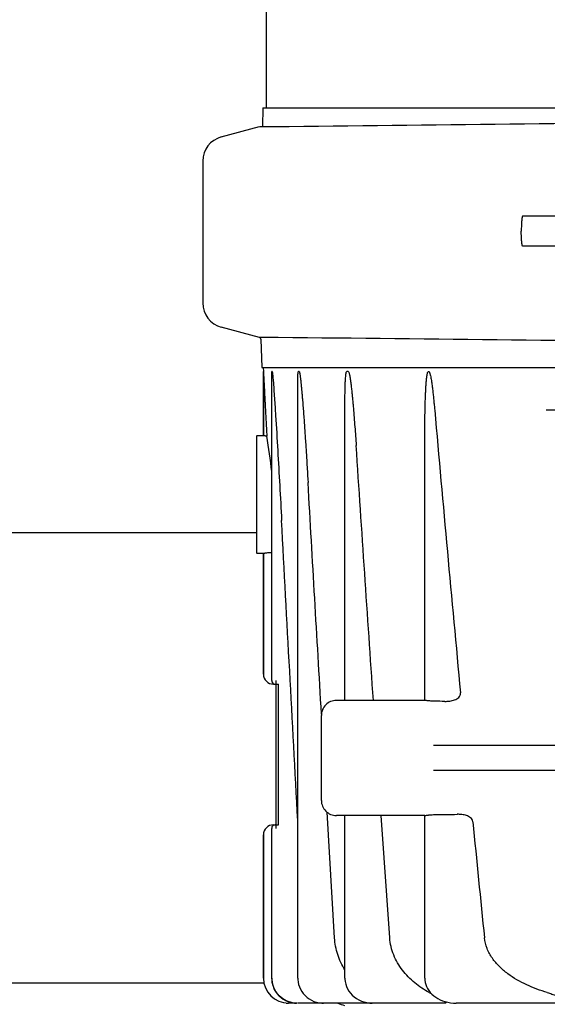
# Model space of a CAD drawing. Units: millimetres. Extents: x 30870 to 39026, y 2595 to 7877.
# Drawn here: x 33692 to 33798, y 6311 to 6508 of the extents above; entities that cross this region are included whole.
import ezdxf

# ---------------------------------------------------------------- set-up
doc = ezdxf.new("R2010")
doc.units = ezdxf.units.MM

msp = doc.modelspace()

# ---------------------------------------------------------------- linework, layer by layer
for p, q in [((33741.39, 6530.72), (33741.39, 6490.62)), ((33740.76, 6490.62), (33740.7, 6486.89)), ((33740.76, 6490.62), (33928.72, 6490.62)), ((33732.45, 6484.83), (33740.11, 6486.89)), ((33728.74, 6480), (33728.74, 6451.64)), ((33805.99, 6469.02), (33792.67, 6469.02)), ((33805.99, 6463.02), (33792.67, 6463.02)), ((33740.11, 6444.76), (33732.45, 6446.81)), ((33740.2, 6444.76), (33740.11, 6444.76)), ((33740.27, 6444.76), (33740.2, 6444.76)), ((33740.9, 6444.75), (33740.27, 6444.76)), ((33740.32, 6444.44), (33740.57, 6438.72)), ((33740.57, 6438.72), (33928.91, 6438.72)), ((33740.82, 6438.72), (33740.86, 6437.93)), ((33740.86, 6437.93), (33740.86, 6425.12)), ((33740.86, 6425.12), (33740.86, 6437.93)), ((33742.52, 6376.17), (33742.52, 6437.13)), ((33742.59, 6437.93), (33742.56, 6437.93)), ((33747.99, 6437.93), (33747.86, 6437.93)), ((33757.82, 6437.93), (33757.52, 6437.93)), ((33747.71, 6316.72), (33747.71, 6434.93)), ((33757.14, 6372.22), (33757.14, 6430.8)), ((33872.12, 6430.22), (33797.36, 6430.22)), ((33739.49, 6425.02), (33739.49, 6401.72)), ((33740.86, 6425.12), (33739.59, 6425.12)), ((33773.1, 6372.22), (33773.1, 6423.84)), ((33739.49, 6405.72), (33653.62, 6405.72)), ((33739.59, 6401.62), (33740.86, 6401.62)), ((33740.86, 6401.62), (33740.86, 6377.47)), ((33740.86, 6377.47), (33740.86, 6401.62)), ((33743.36, 6376.17), (33743.36, 6346.65)), ((33742.86, 6375.47), (33743.32, 6375.47)), ((33743.36, 6375.47), (33743.88, 6375.47)), ((33743.88, 6347.35), (33743.88, 6375.47)), ((33773.13, 6372.22), (33755.44, 6372.22)), ((33752.44, 6352.22), (33752.44, 6369.22)), ((33799.84, 6363.22), (33774.84, 6363.22)), ((33799.84, 6358.22), (33774.84, 6358.22)), ((33755.07, 6324.75), (33753.6, 6349.86)), ((33773.13, 6349.22), (33755.44, 6349.22)), ((33757.14, 6316.72), (33757.14, 6349.22)), ((33766.11, 6324.75), (33764.41, 6349.22)), ((33773.1, 6316.72), (33773.1, 6349.22)), ((33742.52, 6316.72), (33742.52, 6346.65)), ((33742.86, 6347.35), (33743.88, 6347.35)), ((33740.86, 6345.35), (33740.86, 6316.72)), ((33740.86, 6316.72), (33740.86, 6345.35)), ((33742.52, 6316.72), (33742.53, 6316.43)), ((33747.71, 6316.72), (33747.71, 6316.44)), ((33757.14, 6316.72), (33757.15, 6316.5)), ((33757.15, 6316.5), (33757.2, 6316.01)), ((33773.1, 6316.72), (33773.13, 6316.28)), ((33740.86, 6315.72), (33653.62, 6315.72)), ((33742.53, 6316.43), (33742.58, 6315.91)), ((33747.71, 6316.44), (33747.77, 6315.94)), ((33747.53, 6311.72), (33745.86, 6311.72)), ((33747.53, 6311.72), (33747.48, 6311.72)), ((33777.03, 6311.72), (33747.66, 6311.72)), ((33752.53, 6311.73), (33752.85, 6311.72)), ((33801.98, 6311.72), (33779.39, 6311.72)), ((33779.39, 6311.72), (33779.39, 6311.72))]:
    msp.add_line(p, q)
for points in [[(33742.58, 6315.91), (33742.7, 6315.41), (33742.86, 6314.91), (33743.07, 6314.44), (33743.34, 6313.99), (33743.64, 6313.56), (33744, 6313.18), (33744.39, 6312.83), (33744.81, 6312.52), (33745.27, 6312.26), (33745.75, 6312.05), (33746.25, 6311.89), (33746.76, 6311.78)], [(33747.77, 6315.94), (33747.88, 6315.44), (33748.04, 6314.95), (33748.25, 6314.48), (33748.52, 6314.03), (33748.83, 6313.61), (33749.18, 6313.22), (33749.58, 6312.87), (33750.01, 6312.56), (33750.47, 6312.29), (33750.96, 6312.07), (33751.47, 6311.91), (33751.99, 6311.79), (33752.53, 6311.73)], [(33757.2, 6316.01), (33757.3, 6315.52), (33757.46, 6315.04), (33757.67, 6314.58), (33757.93, 6314.13), (33758.24, 6313.71), (33758.6, 6313.32), (33759, 6312.96), (33759.45, 6312.64), (33759.93, 6312.36), (33760.44, 6312.13), (33760.98, 6311.95), (33761.55, 6311.82), (33762.13, 6311.74), (33762.62, 6311.72)], [(33773.13, 6316.28), (33773.2, 6315.85), (33773.31, 6315.43), (33773.46, 6315.02), (33773.67, 6314.62), (33773.91, 6314.23), (33774.2, 6313.86), (33774.52, 6313.52), (33774.88, 6313.2), (33775.28, 6312.9), (33775.71, 6312.64), (33776.17, 6312.4), (33776.66, 6312.2), (33777.17, 6312.03), (33777.71, 6311.89), (33778.27, 6311.8), (33778.85, 6311.74), (33779.39, 6311.72)], [(33746.76, 6311.78), (33747.28, 6311.73), (33747.48, 6311.72)]]:
    msp.add_lwpolyline(points)
for centre, radius, start, end in [((33533.27, 28555.59), 22069.67, 270.537, 270.781227), ((33733.74, 6480), 5, 105.0001, 180), ((33733.74, 6451.64), 5, 180, 254.9999), ((33737.82, 6444.33), 2.5, 2.5027, 9.8093), ((33561.28, -13194.94), 19640.51, 89.203873, 89.476019), ((42854, 7229.47), 9114.03, 185.030899, 185.387538), ((33739.59, 6425.02), 0.1, 90, 180), ((33646.25, 6408.18), 96.77, 5.7958, 10.019), ((33739.59, 6401.72), 0.1, 180, 270), ((33742.86, 6377.47), 2, 180, 270), ((33743.22, 6376.17), 0.7, 180, 270), ((33755.44, 6369.22), 3, 90, 180.0016), ((33755.44, 6352.22), 3, 179.9984, 270), ((39978.49, 6955.25), 6225.48, 185.597843, 185.81267), ((33742.86, 6345.35), 2, 90, 180), ((33743.22, 6346.65), 0.7, 90, 180), ((33745.86, 6316.72), 5, 180, 270), ((33745.83, 6316.72), 4.97, 180.0113, 181.5733), ((33745.83, 6316.72), 4.97, 180.0086, 181.5716), ((33745.86, 6316.72), 5, 264.9741, 269.9861), ((33745.86, 6316.71), 4.99, 264.9733, 269.9955), ((33747.53, 6316.7), 4.98, 259.8924, 264.9227), ((33747.53, 6316.66), 4.94, 264.9208, 269.4606), ((33761.64, 6325.52), 15, 246.9261, 252.1464)]:
    msp.add_arc(centre, radius, start, end)
msp.add_ellipse((33748.59, 6360.72), major_axis=(154.75, 0), ratio=0.074313, start_param=-1.398764, end_param=-1.368981)
for points, knots in [([(33792.67, 6469.02), (33792.66, 6469.02), (33792.63, 6469), (33792.61, 6468.96), (33792.58, 6468.89), (33792.56, 6468.79), (33792.53, 6468.66), (33792.5, 6468.44), (33792.46, 6468.12), (33792.43, 6467.67), (33792.4, 6467.16), (33792.39, 6466.6), (33792.38, 6466.22), (33792.38, 6466.02)], [0, 0, 0, 0, 0.010411, 0.027307, 0.05247, 0.086218, 0.128411, 0.178776, 0.302197, 0.452048, 0.622656, 0.807743, 1, 1, 1, 1]), ([(33792.67, 6463.02), (33792.66, 6463.02), (33792.63, 6463.04), (33792.61, 6463.09), (33792.58, 6463.16), (33792.56, 6463.26), (33792.53, 6463.38), (33792.5, 6463.6), (33792.46, 6463.93), (33792.43, 6464.38), (33792.4, 6464.89), (33792.39, 6465.44), (33792.38, 6465.83), (33792.38, 6466.02)], [0, 0, 0, 0, 0.010411, 0.027307, 0.05247, 0.086218, 0.128411, 0.178776, 0.302197, 0.452048, 0.622656, 0.807743, 1, 1, 1, 1]), ([(33740.86, 6437.93), (33740.87, 6437.93), (33740.86, 6437.9), (33740.87, 6437.88), (33740.87, 6437.85), (33740.87, 6437.79), (33740.87, 6437.72), (33740.88, 6437.63), (33740.88, 6437.53), (33740.89, 6437.4), (33740.9, 6437.24), (33740.91, 6437.04), (33740.92, 6436.77), (33740.94, 6436.44), (33740.96, 6436.04), (33740.98, 6435.63), (33741, 6435.22), (33741.03, 6434.68), (33741.07, 6434), (33741.11, 6433.19), (33741.15, 6432.37), (33741.21, 6431.28), (33741.28, 6429.92), (33741.37, 6428.29), (33741.45, 6426.65), (33741.51, 6425.56), (33741.54, 6425.01)], [0, 0, 0, 0, 0.00091, 0.0031, 0.005933, 0.009117, 0.01596, 0.023152, 0.030528, 0.038017, 0.053203, 0.068556, 0.084013, 0.115118, 0.146378, 0.177736, 0.209159, 0.240629, 0.30367, 0.366804, 0.430001, 0.493243, 0.619825, 0.746495, 0.873226, 1, 1, 1, 1]), ([(33742.52, 6437.13), (33742.52, 6437.2), (33742.52, 6437.35), (33742.52, 6437.54), (33742.52, 6437.68), (33742.53, 6437.78), (33742.54, 6437.86), (33742.54, 6437.9), (33742.55, 6437.93), (33742.56, 6437.93)], [0, 0, 0, 0, 0.280356, 0.555662, 0.689567, 0.817968, 0.933356, 0.977626, 1, 1, 1, 1]), ([(33742.59, 6437.93), (33742.6, 6437.93), (33742.61, 6437.9), (33742.62, 6437.86), (33742.64, 6437.77), (33742.65, 6437.66), (33742.67, 6437.51), (33742.7, 6437.32), (33742.72, 6437.08), (33742.74, 6436.84), (33742.77, 6436.52), (33742.79, 6436.28), (33742.81, 6436.12)], [0, 0, 0, 0, 0.011195, 0.032688, 0.087555, 0.147984, 0.210718, 0.33929, 0.469928, 0.601646, 0.734027, 1, 1, 1, 1]), ([(33747.71, 6434.94), (33747.71, 6435.2), (33747.71, 6435.59), (33747.71, 6436.11), (33747.72, 6436.5), (33747.73, 6436.88), (33747.75, 6437.2), (33747.76, 6437.45), (33747.78, 6437.64), (33747.8, 6437.79), (33747.82, 6437.88), (33747.85, 6437.93), (33747.86, 6437.93)], [0, 0, 0, 0, 0.260036, 0.389676, 0.518916, 0.647517, 0.774936, 0.837776, 0.899375, 0.957816, 0.98339, 1, 1, 1, 1]), ([(33747.99, 6437.93), (33748, 6437.93), (33748.03, 6437.89), (33748.06, 6437.81), (33748.09, 6437.68), (33748.12, 6437.52), (33748.16, 6437.3), (33748.2, 6437.01), (33748.25, 6436.67), (33748.29, 6436.33), (33748.34, 6435.87), (33748.4, 6435.29), (33748.47, 6434.6), (33748.53, 6433.9), (33748.59, 6433.21), (33748.67, 6432.28), (33748.77, 6431.12), (33748.87, 6429.72), (33748.97, 6428.32), (33749.1, 6426.46), (33749.26, 6424.13), (33749.44, 6421.33), (33749.61, 6418.54), (33749.72, 6416.67), (33749.77, 6415.74)], [0, 0, 0, 0, 0.002019, 0.005074, 0.012096, 0.019508, 0.027071, 0.042402, 0.057868, 0.073404, 0.088983, 0.120218, 0.151515, 0.18285, 0.21421, 0.245589, 0.308381, 0.371207, 0.434052, 0.496912, 0.62266, 0.74843, 0.874212, 1, 1, 1, 1]), ([(33757.14, 6430.81), (33757.14, 6431.11), (33757.15, 6431.72), (33757.15, 6432.63), (33757.16, 6433.54), (33757.18, 6434.44), (33757.2, 6435.2), (33757.22, 6435.8), (33757.25, 6436.25), (33757.27, 6436.7), (33757.31, 6437.07), (33757.34, 6437.37), (33757.37, 6437.58), (33757.41, 6437.75), (33757.45, 6437.87), (33757.49, 6437.93), (33757.52, 6437.93)], [0, 0, 0, 0, 0.127087, 0.254094, 0.380995, 0.507745, 0.634261, 0.697382, 0.760359, 0.823111, 0.885451, 0.916323, 0.946773, 0.976163, 0.98965, 1, 1, 1, 1]), ([(33757.82, 6437.93), (33757.85, 6437.93), (33757.89, 6437.87), (33757.95, 6437.75), (33758, 6437.57), (33758.05, 6437.35), (33758.11, 6437.05), (33758.18, 6436.67), (33758.25, 6436.21), (33758.31, 6435.75), (33758.39, 6435.13), (33758.47, 6434.35), (33758.57, 6433.42), (33758.66, 6432.49), (33758.75, 6431.56), (33758.86, 6430.31), (33758.98, 6428.75), (33759.13, 6426.88), (33759.26, 6425.01), (33759.35, 6423.76), (33759.39, 6423.14)], [0, 0, 0, 0, 0.005366, 0.012263, 0.027108, 0.042381, 0.057814, 0.088895, 0.120114, 0.151405, 0.182738, 0.245478, 0.308277, 0.371111, 0.433966, 0.496836, 0.622603, 0.748392, 0.874193, 1, 1, 1, 1]), ([(33773.1, 6423.84), (33773.1, 6424.44), (33773.11, 6425.63), (33773.12, 6427.42), (33773.14, 6429.21), (33773.17, 6430.7), (33773.2, 6431.89), (33773.23, 6432.78), (33773.27, 6433.67), (33773.31, 6434.56), (33773.36, 6435.3), (33773.4, 6435.89), (33773.44, 6436.33), (33773.49, 6436.77), (33773.54, 6437.14), (33773.59, 6437.42), (33773.64, 6437.64), (33773.7, 6437.82), (33773.78, 6437.97), (33773.84, 6437.97)], [0, 0, 0, 0, 0.125875, 0.251713, 0.377503, 0.503227, 0.566056, 0.628855, 0.691614, 0.754317, 0.816936, 0.848196, 0.879406, 0.910537, 0.941527, 0.956922, 0.972177, 0.987088, 1, 1, 1, 1]), ([(33773.87, 6437.97), (33773.9, 6437.97), (33773.97, 6437.91), (33774.04, 6437.78), (33774.11, 6437.59), (33774.17, 6437.36), (33774.25, 6437.04), (33774.33, 6436.63), (33774.41, 6436.14), (33774.49, 6435.66), (33774.58, 6435), (33774.68, 6434.18), (33774.79, 6433.19), (33774.89, 6432.21), (33774.99, 6431.22), (33775.05, 6430.56), (33775.08, 6430.23)], [0, 0, 0, 0, 0.012873, 0.027567, 0.058096, 0.089103, 0.120281, 0.182857, 0.245572, 0.308355, 0.371176, 0.496883, 0.622636, 0.748413, 0.874203, 1, 1, 1, 1]), ([(33742.81, 6436.12), (33742.9, 6434.97), (33743.07, 6432.64), (33743.37, 6427.99), (33743.72, 6422.17), (33744.12, 6415.17), (33744.38, 6410.5), (33744.5, 6408.17)], [0, 0, 0, 0, 0.124413, 0.249305, 0.499422, 0.749687, 1, 1, 1, 1]), ([(33741.54, 6425.01), (33741.44, 6425.03), (33741.31, 6425.04), (33741.14, 6425.07), (33741.05, 6425.09), (33740.97, 6425.1), (33740.91, 6425.11), (33740.89, 6425.12), (33740.86, 6425.12), (33740.86, 6425.12)], [0, 0, 0, 0, 0.420694, 0.592931, 0.736671, 0.850426, 0.932801, 0.982862, 1, 1, 1, 1]), ([(33740.86, 6401.62), (33740.86, 6401.62), (33740.88, 6401.62), (33740.9, 6401.63), (33740.94, 6401.64), (33740.99, 6401.65), (33741.05, 6401.66), (33741.17, 6401.68), (33741.34, 6401.71), (33741.59, 6401.74), (33741.98, 6401.78), (33742.3, 6401.8), (33742.52, 6401.81)], [0, 0, 0, 0, 0.004795, 0.01876, 0.041761, 0.07365, 0.114159, 0.16292, 0.283685, 0.432279, 0.604418, 1, 1, 1, 1]), ([(33777.11, 6372.03), (33777.44, 6372.02), (33778.1, 6372.06), (33778.91, 6372.24), (33779.51, 6372.51), (33779.91, 6372.81), (33780.2, 6373.23), (33780.24, 6373.57), (33780.23, 6373.73)], [0, 0, 0, 0, 0.249633, 0.499142, 0.62418, 0.74945, 0.874748, 1, 1, 1, 1]), ([(33773.84, 6372.13), (33773.74, 6372.14), (33773.57, 6372.16), (33773.35, 6372.19), (33773.21, 6372.21), (33773.13, 6372.22), (33773.11, 6372.22)], [0, 0, 0, 0, 0.393412, 0.699787, 0.904802, 1, 1, 1, 1]), ([(33775.08, 6372.05), (33774.97, 6372.05), (33774.56, 6372.06), (33774.16, 6372.1), (33773.87, 6372.13)], [0, 0, 0, 0, 0.271172, 1, 1, 1, 1]), ([(33773.11, 6349.22), (33773.13, 6349.22), (33773.21, 6349.23), (33773.35, 6349.25), (33773.57, 6349.28), (33773.74, 6349.3), (33773.84, 6349.31)], [0, 0, 0, 0, 0.095335, 0.300385, 0.606673, 1, 1, 1, 1]), ([(33773.87, 6349.32), (33773.96, 6349.33), (33774.36, 6349.37), (33774.76, 6349.39), (33775.08, 6349.39)], [0, 0, 0, 0, 0.222639, 1, 1, 1, 1]), ([(33782.71, 6347.98), (33782.69, 6348.14), (33782.59, 6348.44), (33782.27, 6348.79), (33781.87, 6349.04), (33781.3, 6349.27), (33780.53, 6349.43), (33779.91, 6349.46), (33779.6, 6349.46)], [0, 0, 0, 0, 0.125242, 0.250478, 0.375662, 0.500678, 0.750293, 1, 1, 1, 1]), ([(33757.14, 6318.36), (33756.54, 6319.32), (33755.57, 6321.38), (33755.14, 6323.63), (33755.07, 6324.75)], [0, 0, 0, 0, 0.499924, 1, 1, 1, 1]), ([(33773.99, 6313.82), (33772.97, 6314.39), (33771.01, 6315.69), (33768.53, 6318.21), (33766.74, 6321.27), (33766.19, 6323.59), (33766.11, 6324.75)], [0, 0, 0, 0, 0.249964, 0.499948, 0.749963, 1, 1, 1, 1]), ([(33797.58, 6313.82), (33796.18, 6314.25), (33793.43, 6315.27), (33790.22, 6317.08), (33787.98, 6318.97), (33786.54, 6320.65), (33785.46, 6322.58), (33785.1, 6324.03), (33785.03, 6324.75)], [0, 0, 0, 0, 0.249912, 0.499691, 0.624761, 0.749841, 0.874925, 1, 1, 1, 1]), ([(33746.66, 6311.8), (33746.1, 6311.9), (33744.99, 6312.31), (33743.64, 6313.44), (33742.76, 6314.98), (33742.56, 6316.14), (33742.56, 6316.72)], [0, 0, 0, 0, 0.249202, 0.498928, 0.749256, 1, 1, 1, 1]), ([(33797.58, 6313.82), (33797.88, 6313.73), (33798.48, 6313.54), (33799.39, 6313.26), (33800.14, 6313.02), (33800.74, 6312.83), (33801.19, 6312.69), (33801.64, 6312.54), (33802.01, 6312.42), (33802.29, 6312.31), (33802.5, 6312.23), (33802.71, 6312.15), (33802.86, 6312.08), (33802.97, 6312.01), (33803.04, 6311.96), (33803.08, 6311.92), (33803.08, 6311.85), (33803.03, 6311.82), (33802.94, 6311.79), (33802.72, 6311.75), (33802.39, 6311.73), (33802.12, 6311.72), (33801.98, 6311.72)], [0, 0, 0, 0, 0.135195, 0.270558, 0.405834, 0.473321, 0.540603, 0.607532, 0.673821, 0.706533, 0.738746, 0.77008, 0.799601, 0.813154, 0.824796, 0.833526, 0.840102, 0.847816, 0.858119, 0.882757, 0.939443, 1, 1, 1, 1]), ([(33777.13, 6312.04), (33777.22, 6311.98), (33777.5, 6311.74), (33777.13, 6311.72), (33777.03, 6311.72)], [0, 0, 0, 0, 0.50502, 1, 1, 1, 1])]:
    msp.add_open_spline(points, degree=3, knots=knots)
for points in [[(33762.83, 6372.22), (33761.67, 6389.19), (33760.52, 6406.17), (33759.39, 6423.14)], [(33752.46, 6369.5), (33751.56, 6384.91), (33750.66, 6400.33), (33749.77, 6415.74)], [(33747.71, 6348.12), (33746.64, 6368.14), (33745.57, 6388.15), (33744.5, 6408.17)], [(33777.11, 6372.03), (33776.43, 6372.03), (33775.75, 6372.04), (33775.08, 6372.05)], [(33773.99, 6313.82), (33774.16, 6313.73), (33774.33, 6313.64), (33774.5, 6313.54)]]:
    msp.add_open_spline(points, degree=3)

doc.saveas('drawing.dxf')
